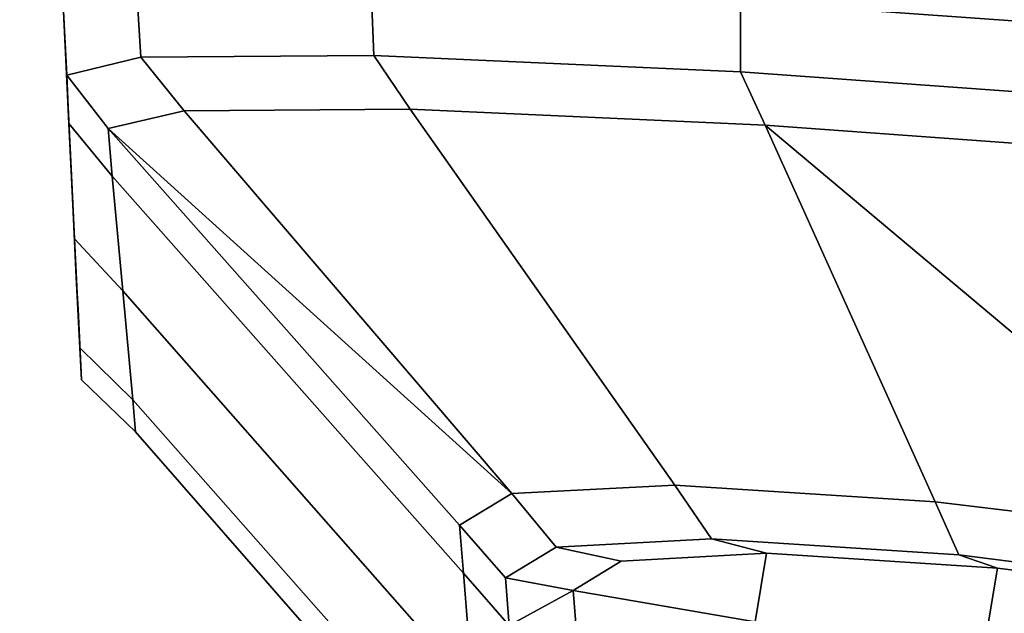
# Model space of a CAD drawing. Extents: x -0.7 to 0.2, y -0.912 to 0.
# Drawn here: x 0.142 to 0.146, y -0.892 to -0.89 of the extents above; entities that cross this region are included whole.
import ezdxf

# ---------------------------------------------------------------- set-up
doc = ezdxf.new("R2010")
doc.units = 0
doc.layers.add('L18_HINGE', color=7, linetype='CONTINUOUS')
doc.layers.add('L20_HINGE', color=7, linetype='CONTINUOUS')

msp = doc.modelspace()

# ---------------------------------------------------------------- linework, layer by layer
at = {"layer": 'L18_HINGE', "color": 8}
for points, invisible_edges in [([(0.14486, -0.890113, 0.003665), (0.146301, -0.886868, 0.002668), (0.146492, -0.89023, 0.002832), (0.14486, -0.890113, 0.003665)], 9), ([(0.146301, -0.886868, 0.053332), (0.14486, -0.890113, 0.052335), (0.146492, -0.89023, 0.053168), (0.146301, -0.886868, 0.053332)], 9), ([(0.142315, -0.886911, 0.010268), (0.142469, -0.890125, 0.008545), (0.142477, -0.890295, 0.010458), (0.142315, -0.886911, 0.010268)], 9), ([(0.142477, -0.890295, 0.010458), (0.142477, -0.890295, 0.045542), (0.142315, -0.886911, 0.045732), (0.142477, -0.890295, 0.010458)], 13), ([(0.142477, -0.890295, 0.010458), (0.142315, -0.886911, 0.045732), (0.142315, -0.886911, 0.010268), (0.142477, -0.890295, 0.010458)], 9), ([(0.142469, -0.890125, 0.047455), (0.142315, -0.886911, 0.045732), (0.142477, -0.890295, 0.045542), (0.142469, -0.890125, 0.047455)], 9), ([(0.142743, -0.89031, 0.006675), (0.142469, -0.890125, 0.008545), (0.142728, -0.890061, 0.006675), (0.142743, -0.89031, 0.006675)], 9), ([(0.142469, -0.890125, 0.047455), (0.142743, -0.89031, 0.049325), (0.142728, -0.890061, 0.049325), (0.142469, -0.890125, 0.047455)], 9), ([(0.143566, -0.890304, 0.005002), (0.142728, -0.890061, 0.006675), (0.143555, -0.890055, 0.004989), (0.143566, -0.890304, 0.005002)], 9), ([(0.142728, -0.890061, 0.049325), (0.143566, -0.890304, 0.050998), (0.143555, -0.890055, 0.051011), (0.142728, -0.890061, 0.049325)], 9), ([(0.142728, -0.890061, 0.006675), (0.143566, -0.890304, 0.005002), (0.142743, -0.89031, 0.006675), (0.142728, -0.890061, 0.006675)], 9), ([(0.143566, -0.890304, 0.050998), (0.142728, -0.890061, 0.049325), (0.142743, -0.89031, 0.049325), (0.143566, -0.890304, 0.050998)], 9), ([(0.14486, -0.890113, 0.003665), (0.143566, -0.890304, 0.005002), (0.143555, -0.890055, 0.004989), (0.14486, -0.890113, 0.003665)], 9), ([(0.143566, -0.890304, 0.050998), (0.14486, -0.890113, 0.052335), (0.143555, -0.890055, 0.051011), (0.143566, -0.890304, 0.050998)], 9), ([(0.142481, -0.890374, 0.008531), (0.142477, -0.890295, 0.010458), (0.142469, -0.890125, 0.008545), (0.142481, -0.890374, 0.008531)], 9), ([(0.142469, -0.890125, 0.008545), (0.142743, -0.89031, 0.006675), (0.142481, -0.890374, 0.008531), (0.142469, -0.890125, 0.008545)], 9), ([(0.142477, -0.890295, 0.045542), (0.142481, -0.890374, 0.047469), (0.142469, -0.890125, 0.047455), (0.142477, -0.890295, 0.045542)], 9), ([(0.142743, -0.89031, 0.049325), (0.142469, -0.890125, 0.047455), (0.142481, -0.890374, 0.047469), (0.142743, -0.89031, 0.049325)], 9), ([(0.143566, -0.890304, 0.005002), (0.14486, -0.890113, 0.003665), (0.14486, -0.890362, 0.003686), (0.143566, -0.890304, 0.005002)], 9), ([(0.14486, -0.890113, 0.052335), (0.143566, -0.890304, 0.050998), (0.14486, -0.890362, 0.052314), (0.14486, -0.890113, 0.052335)], 9), ([(0.146492, -0.89023, 0.002832), (0.14486, -0.890362, 0.003686), (0.14486, -0.890113, 0.003665), (0.146492, -0.89023, 0.002832)], 9), ([(0.14486, -0.890362, 0.052314), (0.146492, -0.89023, 0.053168), (0.14486, -0.890113, 0.052335), (0.14486, -0.890362, 0.052314)], 9), ([(0.14486, -0.890362, 0.003686), (0.146492, -0.89023, 0.002832), (0.14648, -0.890479, 0.002855), (0.14486, -0.890362, 0.003686)], 9), ([(0.146492, -0.89023, 0.053168), (0.14486, -0.890362, 0.052314), (0.14648, -0.890479, 0.053145), (0.146492, -0.89023, 0.053168)], 9), ([(0.142477, -0.890295, 0.010458), (0.142481, -0.890374, 0.008531), (0.142489, -0.890544, 0.010442), (0.142477, -0.890295, 0.010458)], 9), ([(0.142489, -0.890544, 0.010442), (0.142497, -0.890703, 0.01506), (0.142477, -0.890295, 0.010458), (0.142489, -0.890544, 0.010442)], 9), ([(0.142497, -0.890703, 0.01506), (0.142497, -0.890703, 0.04094), (0.142477, -0.890295, 0.045542), (0.142497, -0.890703, 0.01506)], 13), ([(0.142497, -0.890703, 0.01506), (0.142477, -0.890295, 0.045542), (0.142477, -0.890295, 0.010458), (0.142497, -0.890703, 0.01506)], 11), ([(0.142481, -0.890374, 0.047469), (0.142477, -0.890295, 0.045542), (0.142489, -0.890544, 0.045558), (0.142481, -0.890374, 0.047469)], 9), ([(0.142497, -0.890703, 0.04094), (0.142489, -0.890544, 0.045558), (0.142477, -0.890295, 0.045542), (0.142497, -0.890703, 0.04094)], 9), ([(0.143694, -0.890494, 0.005102), (0.142743, -0.89031, 0.006675), (0.143566, -0.890304, 0.005002), (0.143694, -0.890494, 0.005102)], 9), ([(0.142743, -0.89031, 0.049325), (0.143694, -0.890494, 0.050898), (0.143566, -0.890304, 0.050998), (0.142743, -0.89031, 0.049325)], 9), ([(0.144947, -0.89055, 0.003827), (0.143566, -0.890304, 0.005002), (0.14486, -0.890362, 0.003686), (0.144947, -0.89055, 0.003827)], 9), ([(0.143566, -0.890304, 0.005002), (0.144947, -0.89055, 0.003827), (0.143694, -0.890494, 0.005102), (0.143566, -0.890304, 0.005002)], 9), ([(0.144947, -0.89055, 0.052173), (0.143566, -0.890304, 0.050998), (0.143694, -0.890494, 0.050898), (0.144947, -0.89055, 0.052173)], 9), ([(0.143566, -0.890304, 0.050998), (0.144947, -0.89055, 0.052173), (0.14486, -0.890362, 0.052314), (0.143566, -0.890304, 0.050998)], 9), ([(0.142896, -0.8905, 0.006722), (0.142481, -0.890374, 0.008531), (0.142743, -0.89031, 0.006675), (0.142896, -0.8905, 0.006722)], 9), ([(0.142481, -0.890374, 0.047469), (0.142896, -0.8905, 0.049278), (0.142743, -0.89031, 0.049325), (0.142481, -0.890374, 0.047469)], 9), ([(0.142743, -0.89031, 0.006675), (0.143694, -0.890494, 0.005102), (0.142896, -0.8905, 0.006722), (0.142743, -0.89031, 0.006675)], 9), ([(0.143694, -0.890494, 0.050898), (0.142743, -0.89031, 0.049325), (0.142896, -0.8905, 0.049278), (0.143694, -0.890494, 0.050898)], 9), ([(0.142481, -0.890374, 0.008531), (0.142896, -0.8905, 0.006722), (0.142627, -0.890562, 0.008532), (0.142481, -0.890374, 0.008531)], 9), ([(0.142627, -0.890562, 0.008532), (0.142489, -0.890544, 0.010442), (0.142481, -0.890374, 0.008531), (0.142627, -0.890562, 0.008532)], 9), ([(0.142896, -0.8905, 0.049278), (0.142481, -0.890374, 0.047469), (0.142627, -0.890562, 0.047468), (0.142896, -0.8905, 0.049278)], 9), ([(0.142489, -0.890544, 0.045558), (0.142627, -0.890562, 0.047468), (0.142481, -0.890374, 0.047469), (0.142489, -0.890544, 0.045558)], 9), ([(0.146516, -0.890665, 0.00302), (0.14486, -0.890362, 0.003686), (0.14648, -0.890479, 0.002855), (0.146516, -0.890665, 0.00302)], 9), ([(0.14486, -0.890362, 0.003686), (0.146516, -0.890665, 0.00302), (0.144947, -0.89055, 0.003827), (0.14486, -0.890362, 0.003686)], 9), ([(0.146516, -0.890665, 0.05298), (0.14486, -0.890362, 0.052314), (0.144947, -0.89055, 0.052173), (0.146516, -0.890665, 0.05298)], 9), ([(0.14486, -0.890362, 0.052314), (0.146516, -0.890665, 0.05298), (0.14648, -0.890479, 0.053145), (0.14486, -0.890362, 0.052314)], 9), ([(0.142896, -0.8905, 0.006722), (0.144053, -0.891852, 0.007024), (0.142627, -0.890562, 0.008532), (0.142896, -0.8905, 0.006722)], 8), ([(0.142896, -0.8905, 0.049278), (0.142627, -0.890562, 0.047468), (0.144053, -0.891852, 0.048976), (0.142896, -0.8905, 0.049278)], 8), ([(0.144629, -0.891822, 0.005832), (0.142896, -0.8905, 0.006722), (0.143694, -0.890494, 0.005102), (0.144629, -0.891822, 0.005832)], 9), ([(0.142896, -0.8905, 0.049278), (0.144629, -0.891822, 0.050168), (0.143694, -0.890494, 0.050898), (0.142896, -0.8905, 0.049278)], 9), ([(0.142896, -0.8905, 0.006722), (0.144629, -0.891822, 0.005832), (0.144053, -0.891852, 0.007024), (0.142896, -0.8905, 0.006722)], 9), ([(0.144629, -0.891822, 0.050168), (0.142896, -0.8905, 0.049278), (0.144053, -0.891852, 0.048976), (0.144629, -0.891822, 0.050168)], 9), ([(0.145548, -0.891881, 0.004897), (0.143694, -0.890494, 0.005102), (0.144947, -0.89055, 0.003827), (0.145548, -0.891881, 0.004897)], 9), ([(0.143694, -0.890494, 0.005102), (0.145548, -0.891881, 0.004897), (0.144629, -0.891822, 0.005832), (0.143694, -0.890494, 0.005102)], 9), ([(0.145548, -0.891881, 0.051103), (0.143694, -0.890494, 0.050898), (0.144629, -0.891822, 0.050168), (0.145548, -0.891881, 0.051103)], 9), ([(0.143694, -0.890494, 0.050898), (0.145548, -0.891881, 0.051103), (0.144947, -0.89055, 0.052173), (0.143694, -0.890494, 0.050898)], 9), ([(0.142642, -0.890731, 0.010438), (0.142509, -0.890952, 0.015042), (0.142489, -0.890544, 0.010442), (0.142642, -0.890731, 0.010438)], 9), ([(0.142489, -0.890544, 0.010442), (0.142627, -0.890562, 0.008532), (0.142642, -0.890731, 0.010438), (0.142489, -0.890544, 0.010442)], 9), ([(0.142497, -0.890703, 0.01506), (0.142489, -0.890544, 0.010442), (0.142509, -0.890952, 0.015042), (0.142497, -0.890703, 0.01506)], 9), ([(0.142509, -0.890952, 0.040958), (0.142642, -0.890731, 0.045562), (0.142489, -0.890544, 0.045558), (0.142509, -0.890952, 0.040958)], 9), ([(0.142627, -0.890562, 0.047468), (0.142489, -0.890544, 0.045558), (0.142642, -0.890731, 0.045562), (0.142627, -0.890562, 0.047468)], 9), ([(0.142489, -0.890544, 0.045558), (0.142497, -0.890703, 0.04094), (0.142509, -0.890952, 0.040958), (0.142489, -0.890544, 0.045558)], 9), ([(0.142627, -0.890562, 0.008532), (0.144053, -0.891852, 0.007024), (0.143868, -0.891964, 0.008318), (0.142627, -0.890562, 0.008532)], 8), ([(0.143868, -0.891964, 0.008318), (0.142642, -0.890731, 0.010438), (0.142627, -0.890562, 0.008532), (0.143868, -0.891964, 0.008318)], 9), ([(0.142627, -0.890562, 0.047468), (0.143868, -0.891964, 0.047682), (0.144053, -0.891852, 0.048976), (0.142627, -0.890562, 0.047468)], 8), ([(0.142642, -0.890731, 0.045562), (0.143868, -0.891964, 0.047682), (0.142627, -0.890562, 0.047468), (0.142642, -0.890731, 0.045562)], 9), ([(0.145548, -0.891881, 0.004897), (0.144947, -0.89055, 0.003827), (0.146698, -0.892021, 0.004312), (0.145548, -0.891881, 0.004897)], 8), ([(0.146698, -0.892021, 0.004312), (0.144947, -0.89055, 0.003827), (0.146516, -0.890665, 0.00302), (0.146698, -0.892021, 0.004312)], 8), ([(0.144947, -0.89055, 0.052173), (0.145548, -0.891881, 0.051103), (0.146698, -0.892021, 0.051688), (0.144947, -0.89055, 0.052173)], 8), ([(0.146516, -0.890665, 0.05298), (0.144947, -0.89055, 0.052173), (0.146698, -0.892021, 0.051688), (0.146516, -0.890665, 0.05298)], 8), ([(0.142509, -0.890952, 0.015042), (0.142515, -0.891087, 0.021576), (0.142497, -0.890703, 0.01506), (0.142509, -0.890952, 0.015042)], 9), ([(0.142515, -0.891087, 0.021576), (0.142515, -0.891087, 0.034424), (0.142497, -0.890703, 0.04094), (0.142515, -0.891087, 0.021576)], 13), ([(0.142515, -0.891087, 0.021576), (0.142497, -0.890703, 0.04094), (0.142497, -0.890703, 0.01506), (0.142515, -0.891087, 0.021576)], 11), ([(0.142515, -0.891087, 0.034424), (0.142509, -0.890952, 0.040958), (0.142497, -0.890703, 0.04094), (0.142515, -0.891087, 0.034424)], 9), ([(0.142509, -0.890952, 0.015042), (0.142642, -0.890731, 0.010438), (0.142679, -0.891136, 0.015027), (0.142509, -0.890952, 0.015042)], 9), ([(0.142642, -0.890731, 0.045562), (0.142509, -0.890952, 0.040958), (0.142679, -0.891136, 0.040973), (0.142642, -0.890731, 0.045562)], 9), ([(0.143882, -0.892133, 0.010249), (0.142679, -0.891136, 0.015027), (0.142642, -0.890731, 0.010438), (0.143882, -0.892133, 0.010249)], 9), ([(0.142642, -0.890731, 0.010438), (0.143868, -0.891964, 0.008318), (0.143882, -0.892133, 0.010249), (0.142642, -0.890731, 0.010438)], 9), ([(0.142679, -0.891136, 0.040973), (0.143882, -0.892133, 0.045751), (0.142642, -0.890731, 0.045562), (0.142679, -0.891136, 0.040973)], 9), ([(0.143868, -0.891964, 0.047682), (0.142642, -0.890731, 0.045562), (0.143882, -0.892133, 0.045751), (0.143868, -0.891964, 0.047682)], 9), ([(0.142679, -0.891136, 0.015027), (0.142527, -0.891337, 0.021566), (0.142509, -0.890952, 0.015042), (0.142679, -0.891136, 0.015027)], 9), ([(0.142515, -0.891087, 0.021576), (0.142509, -0.890952, 0.015042), (0.142527, -0.891337, 0.021566), (0.142515, -0.891087, 0.021576)], 9), ([(0.142527, -0.891337, 0.034434), (0.142679, -0.891136, 0.040973), (0.142509, -0.890952, 0.040958), (0.142527, -0.891337, 0.034434)], 9), ([(0.142509, -0.890952, 0.040958), (0.142515, -0.891087, 0.034424), (0.142527, -0.891337, 0.034434), (0.142509, -0.890952, 0.040958)], 9), ([(0.142527, -0.891337, 0.021566), (0.142521, -0.8912, 0.028), (0.142515, -0.891087, 0.021576), (0.142527, -0.891337, 0.021566)], 9), ([(0.142515, -0.891087, 0.034424), (0.142515, -0.891087, 0.021576), (0.142521, -0.8912, 0.028), (0.142515, -0.891087, 0.034424)], 9), ([(0.142521, -0.8912, 0.028), (0.142527, -0.891337, 0.034434), (0.142515, -0.891087, 0.034424), (0.142521, -0.8912, 0.028)], 9), ([(0.142527, -0.891337, 0.021566), (0.142679, -0.891136, 0.015027), (0.142714, -0.891521, 0.021559), (0.142527, -0.891337, 0.021566)], 9), ([(0.142679, -0.891136, 0.040973), (0.142527, -0.891337, 0.034434), (0.142714, -0.891521, 0.034441), (0.142679, -0.891136, 0.040973)], 9), ([(0.142679, -0.891136, 0.015027), (0.143882, -0.892133, 0.010249), (0.143915, -0.89254, 0.014896), (0.142679, -0.891136, 0.015027)], 9), ([(0.143915, -0.89254, 0.014896), (0.142714, -0.891521, 0.021559), (0.142679, -0.891136, 0.015027), (0.143915, -0.89254, 0.014896)], 9), ([(0.143882, -0.892133, 0.045751), (0.142679, -0.891136, 0.040973), (0.143915, -0.89254, 0.041104), (0.143882, -0.892133, 0.045751)], 9), ([(0.142714, -0.891521, 0.034441), (0.143915, -0.89254, 0.041104), (0.142679, -0.891136, 0.040973), (0.142714, -0.891521, 0.034441)], 9), ([(0.142521, -0.8912, 0.028), (0.142527, -0.891337, 0.021566), (0.142533, -0.89145, 0.028), (0.142521, -0.8912, 0.028)], 9), ([(0.142527, -0.891337, 0.034434), (0.142521, -0.8912, 0.028), (0.142533, -0.89145, 0.028), (0.142527, -0.891337, 0.034434)], 9), ([(0.142724, -0.891634, 0.028), (0.142527, -0.891337, 0.021566), (0.142714, -0.891521, 0.021559), (0.142724, -0.891634, 0.028)], 9), ([(0.142527, -0.891337, 0.021566), (0.142724, -0.891634, 0.028), (0.142533, -0.89145, 0.028), (0.142527, -0.891337, 0.021566)], 9), ([(0.142533, -0.89145, 0.028), (0.142714, -0.891521, 0.034441), (0.142527, -0.891337, 0.034434), (0.142533, -0.89145, 0.028)], 9), ([(0.142714, -0.891521, 0.034441), (0.142533, -0.89145, 0.028), (0.142724, -0.891634, 0.028), (0.142714, -0.891521, 0.034441)], 9), ([(0.143947, -0.892916, 0.021472), (0.142724, -0.891634, 0.028), (0.142714, -0.891521, 0.021559), (0.143947, -0.892916, 0.021472)], 9), ([(0.142714, -0.891521, 0.021559), (0.143915, -0.89254, 0.014896), (0.143947, -0.892916, 0.021472), (0.142714, -0.891521, 0.021559)], 9), ([(0.142724, -0.891634, 0.028), (0.143947, -0.892916, 0.034528), (0.142714, -0.891521, 0.034441), (0.142724, -0.891634, 0.028)], 9), ([(0.143915, -0.89254, 0.041104), (0.142714, -0.891521, 0.034441), (0.143947, -0.892916, 0.034528), (0.143915, -0.89254, 0.041104)], 9), ([(0.142724, -0.891634, 0.028), (0.143947, -0.892916, 0.021472), (0.143958, -0.893047, 0.028), (0.142724, -0.891634, 0.028)], 9), ([(0.143947, -0.892916, 0.034528), (0.142724, -0.891634, 0.028), (0.143958, -0.893047, 0.028), (0.143947, -0.892916, 0.034528)], 9), ([(0.144758, -0.892012, 0.005931), (0.144053, -0.891852, 0.007024), (0.144629, -0.891822, 0.005832), (0.144758, -0.892012, 0.005931)], 9), ([(0.144053, -0.891852, 0.048976), (0.144758, -0.892012, 0.050069), (0.144629, -0.891822, 0.050168), (0.144053, -0.891852, 0.048976)], 9), ([(0.145631, -0.892069, 0.005042), (0.144629, -0.891822, 0.005832), (0.145548, -0.891881, 0.004897), (0.145631, -0.892069, 0.005042)], 9), ([(0.144629, -0.891822, 0.005832), (0.145631, -0.892069, 0.005042), (0.144758, -0.892012, 0.005931), (0.144629, -0.891822, 0.005832)], 9), ([(0.145631, -0.892069, 0.050958), (0.144629, -0.891822, 0.050168), (0.144758, -0.892012, 0.050069), (0.145631, -0.892069, 0.050958)], 9), ([(0.144629, -0.891822, 0.050168), (0.145631, -0.892069, 0.050958), (0.145548, -0.891881, 0.051103), (0.144629, -0.891822, 0.050168)], 9), ([(0.144209, -0.892042, 0.007064), (0.143868, -0.891964, 0.008318), (0.144053, -0.891852, 0.007024), (0.144209, -0.892042, 0.007064)], 9), ([(0.143868, -0.891964, 0.047682), (0.144209, -0.892042, 0.048936), (0.144053, -0.891852, 0.048976), (0.143868, -0.891964, 0.047682)], 9), ([(0.144053, -0.891852, 0.007024), (0.144758, -0.892012, 0.005931), (0.144209, -0.892042, 0.007064), (0.144053, -0.891852, 0.007024)], 9), ([(0.144758, -0.892012, 0.050069), (0.144053, -0.891852, 0.048976), (0.144209, -0.892042, 0.048936), (0.144758, -0.892012, 0.050069)], 9), ([(0.146724, -0.892207, 0.004482), (0.145548, -0.891881, 0.004897), (0.146698, -0.892021, 0.004312), (0.146724, -0.892207, 0.004482)], 9), ([(0.145548, -0.891881, 0.004897), (0.146724, -0.892207, 0.004482), (0.145631, -0.892069, 0.005042), (0.145548, -0.891881, 0.004897)], 9), ([(0.146724, -0.892207, 0.051519), (0.145548, -0.891881, 0.051103), (0.145631, -0.892069, 0.050958), (0.146724, -0.892207, 0.051519)], 9), ([(0.145548, -0.891881, 0.051103), (0.146724, -0.892207, 0.051519), (0.146698, -0.892021, 0.051688), (0.145548, -0.891881, 0.051103)], 9), ([(0.14403, -0.89215, 0.008314), (0.143882, -0.892133, 0.010249), (0.143868, -0.891964, 0.008318), (0.14403, -0.89215, 0.008314)], 9), ([(0.143868, -0.891964, 0.008318), (0.144209, -0.892042, 0.007064), (0.14403, -0.89215, 0.008314), (0.143868, -0.891964, 0.008318)], 9), ([(0.143882, -0.892133, 0.045751), (0.14403, -0.89215, 0.047686), (0.143868, -0.891964, 0.047682), (0.143882, -0.892133, 0.045751)], 9), ([(0.144209, -0.892042, 0.048936), (0.143868, -0.891964, 0.047682), (0.14403, -0.89215, 0.047686), (0.144209, -0.892042, 0.048936)], 9), ([(0.144439, -0.892091, 0.007136), (0.14403, -0.89215, 0.008314), (0.144209, -0.892042, 0.007064), (0.144439, -0.892091, 0.007136)], 9), ([(0.14403, -0.89215, 0.047686), (0.144439, -0.892091, 0.048864), (0.144209, -0.892042, 0.048936), (0.14403, -0.89215, 0.047686)], 9), ([(0.144952, -0.892063, 0.006077), (0.144209, -0.892042, 0.007064), (0.144758, -0.892012, 0.005931), (0.144952, -0.892063, 0.006077)], 9), ([(0.144209, -0.892042, 0.048936), (0.144952, -0.892063, 0.049923), (0.144758, -0.892012, 0.050069), (0.144209, -0.892042, 0.048936)], 9), ([(0.144209, -0.892042, 0.007064), (0.144952, -0.892063, 0.006077), (0.144439, -0.892091, 0.007136), (0.144209, -0.892042, 0.007064)], 9), ([(0.144952, -0.892063, 0.049923), (0.144209, -0.892042, 0.048936), (0.144439, -0.892091, 0.048864), (0.144952, -0.892063, 0.049923)], 9), ([(0.145768, -0.892116, 0.005246), (0.144758, -0.892012, 0.005931), (0.145631, -0.892069, 0.005042), (0.145768, -0.892116, 0.005246)], 9), ([(0.144758, -0.892012, 0.005931), (0.145768, -0.892116, 0.005246), (0.144952, -0.892063, 0.006077), (0.144758, -0.892012, 0.005931)], 9), ([(0.145768, -0.892116, 0.050754), (0.144758, -0.892012, 0.050069), (0.144952, -0.892063, 0.049923), (0.145768, -0.892116, 0.050754)], 9), ([(0.144758, -0.892012, 0.050069), (0.145768, -0.892116, 0.050754), (0.145631, -0.892069, 0.050958), (0.144758, -0.892012, 0.050069)], 9), ([(0.144952, -0.892063, 0.049923), (0.144269, -0.892195, 0.047673), (0.144912, -0.892306, 0.04766), (0.144952, -0.892063, 0.049923)], 9), ([(0.144269, -0.892195, 0.047673), (0.144952, -0.892063, 0.049923), (0.144439, -0.892091, 0.048864), (0.144269, -0.892195, 0.047673)], 9), ([(0.144912, -0.892306, 0.00834), (0.144439, -0.892091, 0.007136), (0.144952, -0.892063, 0.006077), (0.144912, -0.892306, 0.00834)], 9), ([(0.144952, -0.892063, 0.006077), (0.145713, -0.892445, 0.008355), (0.144912, -0.892306, 0.00834), (0.144952, -0.892063, 0.006077)], 9), ([(0.144912, -0.892306, 0.04766), (0.145768, -0.892116, 0.050754), (0.144952, -0.892063, 0.049923), (0.144912, -0.892306, 0.04766)], 9), ([(0.145713, -0.892445, 0.008355), (0.144952, -0.892063, 0.006077), (0.145768, -0.892116, 0.005246), (0.145713, -0.892445, 0.008355)], 9), ([(0.14679, -0.892245, 0.004722), (0.145631, -0.892069, 0.005042), (0.146724, -0.892207, 0.004482), (0.14679, -0.892245, 0.004722)], 9), ([(0.145631, -0.892069, 0.005042), (0.14679, -0.892245, 0.004722), (0.145768, -0.892116, 0.005246), (0.145631, -0.892069, 0.005042)], 9), ([(0.14679, -0.892245, 0.051278), (0.145631, -0.892069, 0.050958), (0.145768, -0.892116, 0.050754), (0.14679, -0.892245, 0.051278)], 9), ([(0.145631, -0.892069, 0.050958), (0.14679, -0.892245, 0.051278), (0.146724, -0.892207, 0.051519), (0.145631, -0.892069, 0.050958)], 9), ([(0.14403, -0.89215, 0.008314), (0.144439, -0.892091, 0.007136), (0.144269, -0.892195, 0.008327), (0.14403, -0.89215, 0.008314)], 9), ([(0.144439, -0.892091, 0.048864), (0.14403, -0.89215, 0.047686), (0.144269, -0.892195, 0.047673), (0.144439, -0.892091, 0.048864)], 9), ([(0.144439, -0.892091, 0.007136), (0.144912, -0.892306, 0.00834), (0.144269, -0.892195, 0.008327), (0.144439, -0.892091, 0.007136)], 9), ([(0.143882, -0.892133, 0.010249), (0.14403, -0.89215, 0.008314), (0.144044, -0.892319, 0.010242), (0.143882, -0.892133, 0.010249)], 9), ([(0.144044, -0.892319, 0.010242), (0.143915, -0.89254, 0.014896), (0.143882, -0.892133, 0.010249), (0.144044, -0.892319, 0.010242)], 9), ([(0.14403, -0.89215, 0.047686), (0.143882, -0.892133, 0.045751), (0.144044, -0.892319, 0.045758), (0.14403, -0.89215, 0.047686)], 9), ([(0.143915, -0.89254, 0.041104), (0.144044, -0.892319, 0.045758), (0.143882, -0.892133, 0.045751), (0.143915, -0.89254, 0.041104)], 9), ([(0.145768, -0.892116, 0.050754), (0.144912, -0.892306, 0.04766), (0.145713, -0.892445, 0.047645), (0.145768, -0.892116, 0.050754)], 9), ([(0.145768, -0.892116, 0.005246), (0.146727, -0.89262, 0.008375), (0.145713, -0.892445, 0.008355), (0.145768, -0.892116, 0.005246)], 9), ([(0.145713, -0.892445, 0.047645), (0.14679, -0.892245, 0.051278), (0.145768, -0.892116, 0.050754), (0.145713, -0.892445, 0.047645)], 9), ([(0.146727, -0.89262, 0.008375), (0.145768, -0.892116, 0.005246), (0.14679, -0.892245, 0.004722), (0.146727, -0.89262, 0.008375)], 9), ([(0.144044, -0.892319, 0.010242), (0.14403, -0.89215, 0.008314), (0.144269, -0.892195, 0.008327), (0.144044, -0.892319, 0.010242)], 8), ([(0.14403, -0.89215, 0.047686), (0.144044, -0.892319, 0.045758), (0.144269, -0.892195, 0.047673), (0.14403, -0.89215, 0.047686)], 8), ([(0.144316, -0.892768, 0.014877), (0.144044, -0.892319, 0.010242), (0.144269, -0.892195, 0.008327), (0.144316, -0.892768, 0.014877)], 9), ([(0.144044, -0.892319, 0.045758), (0.144316, -0.892768, 0.041123), (0.144269, -0.892195, 0.047673), (0.144044, -0.892319, 0.045758)], 9), ([(0.144912, -0.892306, 0.00834), (0.144316, -0.892768, 0.014877), (0.144269, -0.892195, 0.008327), (0.144912, -0.892306, 0.00834)], 9), ([(0.144316, -0.892768, 0.041123), (0.144912, -0.892306, 0.04766), (0.144269, -0.892195, 0.047673), (0.144316, -0.892768, 0.041123)], 9), ([(0.14679, -0.892245, 0.051278), (0.145713, -0.892445, 0.047645), (0.146727, -0.89262, 0.047625), (0.14679, -0.892245, 0.051278)], 9)]:
    msp.add_3dface(points, dxfattribs=dict(at, invisible_edges=invisible_edges))
at = {"layer": 'L20_HINGE', "color": 8}
for points, invisible_edges in [([(0.14486, -0.890113, 1.947665), (0.146301, -0.886868, 1.946668), (0.146492, -0.89023, 1.946832), (0.14486, -0.890113, 1.947665)], 9), ([(0.146301, -0.886868, 1.997332), (0.14486, -0.890113, 1.996335), (0.146492, -0.89023, 1.997168), (0.146301, -0.886868, 1.997332)], 9), ([(0.142315, -0.886911, 1.954268), (0.142469, -0.890125, 1.952545), (0.142477, -0.890295, 1.954458), (0.142315, -0.886911, 1.954268)], 9), ([(0.142477, -0.890295, 1.954458), (0.142477, -0.890295, 1.989542), (0.142315, -0.886911, 1.989732), (0.142477, -0.890295, 1.954458)], 13), ([(0.142477, -0.890295, 1.954458), (0.142315, -0.886911, 1.989732), (0.142315, -0.886911, 1.954268), (0.142477, -0.890295, 1.954458)], 9), ([(0.142469, -0.890125, 1.991455), (0.142315, -0.886911, 1.989732), (0.142477, -0.890295, 1.989542), (0.142469, -0.890125, 1.991455)], 9), ([(0.142743, -0.89031, 1.950675), (0.142469, -0.890125, 1.952545), (0.142728, -0.890061, 1.950675), (0.142743, -0.89031, 1.950675)], 9), ([(0.142469, -0.890125, 1.991455), (0.142743, -0.89031, 1.993325), (0.142728, -0.890061, 1.993325), (0.142469, -0.890125, 1.991455)], 9), ([(0.143566, -0.890304, 1.949002), (0.142728, -0.890061, 1.950675), (0.143555, -0.890055, 1.948989), (0.143566, -0.890304, 1.949002)], 9), ([(0.142728, -0.890061, 1.993325), (0.143566, -0.890304, 1.994998), (0.143555, -0.890055, 1.995011), (0.142728, -0.890061, 1.993325)], 9), ([(0.142728, -0.890061, 1.950675), (0.143566, -0.890304, 1.949002), (0.142743, -0.89031, 1.950675), (0.142728, -0.890061, 1.950675)], 9), ([(0.143566, -0.890304, 1.994998), (0.142728, -0.890061, 1.993325), (0.142743, -0.89031, 1.993325), (0.143566, -0.890304, 1.994998)], 9), ([(0.14486, -0.890113, 1.947665), (0.143566, -0.890304, 1.949002), (0.143555, -0.890055, 1.948989), (0.14486, -0.890113, 1.947665)], 9), ([(0.143566, -0.890304, 1.994998), (0.14486, -0.890113, 1.996335), (0.143555, -0.890055, 1.995011), (0.143566, -0.890304, 1.994998)], 9), ([(0.142481, -0.890374, 1.952531), (0.142477, -0.890295, 1.954458), (0.142469, -0.890125, 1.952545), (0.142481, -0.890374, 1.952531)], 9), ([(0.142469, -0.890125, 1.952545), (0.142743, -0.89031, 1.950675), (0.142481, -0.890374, 1.952531), (0.142469, -0.890125, 1.952545)], 9), ([(0.142477, -0.890295, 1.989542), (0.142481, -0.890374, 1.991469), (0.142469, -0.890125, 1.991455), (0.142477, -0.890295, 1.989542)], 9), ([(0.142743, -0.89031, 1.993325), (0.142469, -0.890125, 1.991455), (0.142481, -0.890374, 1.991469), (0.142743, -0.89031, 1.993325)], 9), ([(0.143566, -0.890304, 1.949002), (0.14486, -0.890113, 1.947665), (0.14486, -0.890362, 1.947686), (0.143566, -0.890304, 1.949002)], 9), ([(0.14486, -0.890113, 1.996335), (0.143566, -0.890304, 1.994998), (0.14486, -0.890362, 1.996314), (0.14486, -0.890113, 1.996335)], 9), ([(0.146492, -0.89023, 1.946832), (0.14486, -0.890362, 1.947686), (0.14486, -0.890113, 1.947665), (0.146492, -0.89023, 1.946832)], 9), ([(0.14486, -0.890362, 1.996314), (0.146492, -0.89023, 1.997168), (0.14486, -0.890113, 1.996335), (0.14486, -0.890362, 1.996314)], 9), ([(0.14486, -0.890362, 1.947686), (0.146492, -0.89023, 1.946832), (0.14648, -0.890479, 1.946855), (0.14486, -0.890362, 1.947686)], 9), ([(0.146492, -0.89023, 1.997168), (0.14486, -0.890362, 1.996314), (0.14648, -0.890479, 1.997145), (0.146492, -0.89023, 1.997168)], 9), ([(0.142477, -0.890295, 1.954458), (0.142481, -0.890374, 1.952531), (0.142489, -0.890544, 1.954442), (0.142477, -0.890295, 1.954458)], 9), ([(0.142489, -0.890544, 1.954442), (0.142497, -0.890703, 1.95906), (0.142477, -0.890295, 1.954458), (0.142489, -0.890544, 1.954442)], 9), ([(0.142497, -0.890703, 1.95906), (0.142497, -0.890703, 1.98494), (0.142477, -0.890295, 1.989542), (0.142497, -0.890703, 1.95906)], 13), ([(0.142497, -0.890703, 1.95906), (0.142477, -0.890295, 1.989542), (0.142477, -0.890295, 1.954458), (0.142497, -0.890703, 1.95906)], 11), ([(0.142481, -0.890374, 1.991469), (0.142477, -0.890295, 1.989542), (0.142489, -0.890544, 1.989558), (0.142481, -0.890374, 1.991469)], 9), ([(0.142497, -0.890703, 1.98494), (0.142489, -0.890544, 1.989558), (0.142477, -0.890295, 1.989542), (0.142497, -0.890703, 1.98494)], 9), ([(0.143694, -0.890494, 1.949102), (0.142743, -0.89031, 1.950675), (0.143566, -0.890304, 1.949002), (0.143694, -0.890494, 1.949102)], 9), ([(0.142743, -0.89031, 1.993325), (0.143694, -0.890494, 1.994898), (0.143566, -0.890304, 1.994998), (0.142743, -0.89031, 1.993325)], 9), ([(0.144947, -0.89055, 1.947827), (0.143566, -0.890304, 1.949002), (0.14486, -0.890362, 1.947686), (0.144947, -0.89055, 1.947827)], 9), ([(0.143566, -0.890304, 1.949002), (0.144947, -0.89055, 1.947827), (0.143694, -0.890494, 1.949102), (0.143566, -0.890304, 1.949002)], 9), ([(0.144947, -0.89055, 1.996173), (0.143566, -0.890304, 1.994998), (0.143694, -0.890494, 1.994898), (0.144947, -0.89055, 1.996173)], 9), ([(0.143566, -0.890304, 1.994998), (0.144947, -0.89055, 1.996173), (0.14486, -0.890362, 1.996314), (0.143566, -0.890304, 1.994998)], 9), ([(0.142896, -0.8905, 1.950722), (0.142481, -0.890374, 1.952531), (0.142743, -0.89031, 1.950675), (0.142896, -0.8905, 1.950722)], 9), ([(0.142481, -0.890374, 1.991469), (0.142896, -0.8905, 1.993278), (0.142743, -0.89031, 1.993325), (0.142481, -0.890374, 1.991469)], 9), ([(0.142743, -0.89031, 1.950675), (0.143694, -0.890494, 1.949102), (0.142896, -0.8905, 1.950722), (0.142743, -0.89031, 1.950675)], 9), ([(0.143694, -0.890494, 1.994898), (0.142743, -0.89031, 1.993325), (0.142896, -0.8905, 1.993278), (0.143694, -0.890494, 1.994898)], 9), ([(0.142481, -0.890374, 1.952531), (0.142896, -0.8905, 1.950722), (0.142627, -0.890562, 1.952532), (0.142481, -0.890374, 1.952531)], 9), ([(0.142627, -0.890562, 1.952532), (0.142489, -0.890544, 1.954442), (0.142481, -0.890374, 1.952531), (0.142627, -0.890562, 1.952532)], 9), ([(0.142896, -0.8905, 1.993278), (0.142481, -0.890374, 1.991469), (0.142627, -0.890562, 1.991468), (0.142896, -0.8905, 1.993278)], 9), ([(0.142489, -0.890544, 1.989558), (0.142627, -0.890562, 1.991468), (0.142481, -0.890374, 1.991469), (0.142489, -0.890544, 1.989558)], 9), ([(0.146516, -0.890665, 1.94702), (0.14486, -0.890362, 1.947686), (0.14648, -0.890479, 1.946855), (0.146516, -0.890665, 1.94702)], 9), ([(0.14486, -0.890362, 1.947686), (0.146516, -0.890665, 1.94702), (0.144947, -0.89055, 1.947827), (0.14486, -0.890362, 1.947686)], 9), ([(0.146516, -0.890665, 1.99698), (0.14486, -0.890362, 1.996314), (0.144947, -0.89055, 1.996173), (0.146516, -0.890665, 1.99698)], 9), ([(0.14486, -0.890362, 1.996314), (0.146516, -0.890665, 1.99698), (0.14648, -0.890479, 1.997145), (0.14486, -0.890362, 1.996314)], 9), ([(0.142896, -0.8905, 1.950722), (0.144053, -0.891852, 1.951024), (0.142627, -0.890562, 1.952532), (0.142896, -0.8905, 1.950722)], 8), ([(0.142896, -0.8905, 1.993278), (0.142627, -0.890562, 1.991468), (0.144053, -0.891852, 1.992976), (0.142896, -0.8905, 1.993278)], 8), ([(0.144629, -0.891822, 1.949832), (0.142896, -0.8905, 1.950722), (0.143694, -0.890494, 1.949102), (0.144629, -0.891822, 1.949832)], 9), ([(0.142896, -0.8905, 1.993278), (0.144629, -0.891822, 1.994168), (0.143694, -0.890494, 1.994898), (0.142896, -0.8905, 1.993278)], 9), ([(0.142896, -0.8905, 1.950722), (0.144629, -0.891822, 1.949832), (0.144053, -0.891852, 1.951024), (0.142896, -0.8905, 1.950722)], 9), ([(0.144629, -0.891822, 1.994168), (0.142896, -0.8905, 1.993278), (0.144053, -0.891852, 1.992976), (0.144629, -0.891822, 1.994168)], 9), ([(0.145548, -0.891881, 1.948897), (0.143694, -0.890494, 1.949102), (0.144947, -0.89055, 1.947827), (0.145548, -0.891881, 1.948897)], 9), ([(0.143694, -0.890494, 1.949102), (0.145548, -0.891881, 1.948897), (0.144629, -0.891822, 1.949832), (0.143694, -0.890494, 1.949102)], 9), ([(0.145548, -0.891881, 1.995103), (0.143694, -0.890494, 1.994898), (0.144629, -0.891822, 1.994168), (0.145548, -0.891881, 1.995103)], 9), ([(0.143694, -0.890494, 1.994898), (0.145548, -0.891881, 1.995103), (0.144947, -0.89055, 1.996173), (0.143694, -0.890494, 1.994898)], 9), ([(0.142642, -0.890731, 1.954438), (0.142509, -0.890952, 1.959042), (0.142489, -0.890544, 1.954442), (0.142642, -0.890731, 1.954438)], 9), ([(0.142489, -0.890544, 1.954442), (0.142627, -0.890562, 1.952532), (0.142642, -0.890731, 1.954438), (0.142489, -0.890544, 1.954442)], 9), ([(0.142497, -0.890703, 1.95906), (0.142489, -0.890544, 1.954442), (0.142509, -0.890952, 1.959042), (0.142497, -0.890703, 1.95906)], 9), ([(0.142509, -0.890952, 1.984958), (0.142642, -0.890731, 1.989562), (0.142489, -0.890544, 1.989558), (0.142509, -0.890952, 1.984958)], 9), ([(0.142627, -0.890562, 1.991468), (0.142489, -0.890544, 1.989558), (0.142642, -0.890731, 1.989562), (0.142627, -0.890562, 1.991468)], 9), ([(0.142489, -0.890544, 1.989558), (0.142497, -0.890703, 1.98494), (0.142509, -0.890952, 1.984958), (0.142489, -0.890544, 1.989558)], 9), ([(0.142627, -0.890562, 1.952532), (0.144053, -0.891852, 1.951024), (0.143868, -0.891964, 1.952318), (0.142627, -0.890562, 1.952532)], 8), ([(0.143868, -0.891964, 1.952318), (0.142642, -0.890731, 1.954438), (0.142627, -0.890562, 1.952532), (0.143868, -0.891964, 1.952318)], 9), ([(0.142627, -0.890562, 1.991468), (0.143868, -0.891964, 1.991682), (0.144053, -0.891852, 1.992976), (0.142627, -0.890562, 1.991468)], 8), ([(0.142642, -0.890731, 1.989562), (0.143868, -0.891964, 1.991682), (0.142627, -0.890562, 1.991468), (0.142642, -0.890731, 1.989562)], 9), ([(0.145548, -0.891881, 1.948897), (0.144947, -0.89055, 1.947827), (0.146698, -0.892021, 1.948312), (0.145548, -0.891881, 1.948897)], 8), ([(0.146698, -0.892021, 1.948312), (0.144947, -0.89055, 1.947827), (0.146516, -0.890665, 1.94702), (0.146698, -0.892021, 1.948312)], 8), ([(0.144947, -0.89055, 1.996173), (0.145548, -0.891881, 1.995103), (0.146698, -0.892021, 1.995688), (0.144947, -0.89055, 1.996173)], 8), ([(0.146516, -0.890665, 1.99698), (0.144947, -0.89055, 1.996173), (0.146698, -0.892021, 1.995688), (0.146516, -0.890665, 1.99698)], 8), ([(0.142509, -0.890952, 1.959042), (0.142515, -0.891087, 1.965576), (0.142497, -0.890703, 1.95906), (0.142509, -0.890952, 1.959042)], 9), ([(0.142515, -0.891087, 1.965576), (0.142515, -0.891087, 1.978424), (0.142497, -0.890703, 1.98494), (0.142515, -0.891087, 1.965576)], 13), ([(0.142515, -0.891087, 1.965576), (0.142497, -0.890703, 1.98494), (0.142497, -0.890703, 1.95906), (0.142515, -0.891087, 1.965576)], 11), ([(0.142515, -0.891087, 1.978424), (0.142509, -0.890952, 1.984958), (0.142497, -0.890703, 1.98494), (0.142515, -0.891087, 1.978424)], 9), ([(0.142509, -0.890952, 1.959042), (0.142642, -0.890731, 1.954438), (0.142679, -0.891136, 1.959027), (0.142509, -0.890952, 1.959042)], 9), ([(0.142642, -0.890731, 1.989562), (0.142509, -0.890952, 1.984958), (0.142679, -0.891136, 1.984973), (0.142642, -0.890731, 1.989562)], 9), ([(0.143882, -0.892133, 1.954249), (0.142679, -0.891136, 1.959027), (0.142642, -0.890731, 1.954438), (0.143882, -0.892133, 1.954249)], 9), ([(0.142642, -0.890731, 1.954438), (0.143868, -0.891964, 1.952318), (0.143882, -0.892133, 1.954249), (0.142642, -0.890731, 1.954438)], 9), ([(0.142679, -0.891136, 1.984973), (0.143882, -0.892133, 1.989751), (0.142642, -0.890731, 1.989562), (0.142679, -0.891136, 1.984973)], 9), ([(0.143868, -0.891964, 1.991682), (0.142642, -0.890731, 1.989562), (0.143882, -0.892133, 1.989751), (0.143868, -0.891964, 1.991682)], 9), ([(0.142679, -0.891136, 1.959027), (0.142527, -0.891337, 1.965566), (0.142509, -0.890952, 1.959042), (0.142679, -0.891136, 1.959027)], 9), ([(0.142515, -0.891087, 1.965576), (0.142509, -0.890952, 1.959042), (0.142527, -0.891337, 1.965566), (0.142515, -0.891087, 1.965576)], 9), ([(0.142527, -0.891337, 1.978434), (0.142679, -0.891136, 1.984973), (0.142509, -0.890952, 1.984958), (0.142527, -0.891337, 1.978434)], 9), ([(0.142509, -0.890952, 1.984958), (0.142515, -0.891087, 1.978424), (0.142527, -0.891337, 1.978434), (0.142509, -0.890952, 1.984958)], 9), ([(0.142527, -0.891337, 1.965566), (0.142521, -0.8912, 1.972), (0.142515, -0.891087, 1.965576), (0.142527, -0.891337, 1.965566)], 9), ([(0.142515, -0.891087, 1.978424), (0.142515, -0.891087, 1.965576), (0.142521, -0.8912, 1.972), (0.142515, -0.891087, 1.978424)], 9), ([(0.142521, -0.8912, 1.972), (0.142527, -0.891337, 1.978434), (0.142515, -0.891087, 1.978424), (0.142521, -0.8912, 1.972)], 9), ([(0.142527, -0.891337, 1.965566), (0.142679, -0.891136, 1.959027), (0.142714, -0.891521, 1.965559), (0.142527, -0.891337, 1.965566)], 9), ([(0.142679, -0.891136, 1.984973), (0.142527, -0.891337, 1.978434), (0.142714, -0.891521, 1.978441), (0.142679, -0.891136, 1.984973)], 9), ([(0.142679, -0.891136, 1.959027), (0.143882, -0.892133, 1.954249), (0.143915, -0.89254, 1.958896), (0.142679, -0.891136, 1.959027)], 9), ([(0.143915, -0.89254, 1.958896), (0.142714, -0.891521, 1.965559), (0.142679, -0.891136, 1.959027), (0.143915, -0.89254, 1.958896)], 9), ([(0.143882, -0.892133, 1.989751), (0.142679, -0.891136, 1.984973), (0.143915, -0.89254, 1.985104), (0.143882, -0.892133, 1.989751)], 9), ([(0.142714, -0.891521, 1.978441), (0.143915, -0.89254, 1.985104), (0.142679, -0.891136, 1.984973), (0.142714, -0.891521, 1.978441)], 9), ([(0.142521, -0.8912, 1.972), (0.142527, -0.891337, 1.965566), (0.142533, -0.89145, 1.972), (0.142521, -0.8912, 1.972)], 9), ([(0.142527, -0.891337, 1.978434), (0.142521, -0.8912, 1.972), (0.142533, -0.89145, 1.972), (0.142527, -0.891337, 1.978434)], 9), ([(0.142724, -0.891634, 1.972), (0.142527, -0.891337, 1.965566), (0.142714, -0.891521, 1.965559), (0.142724, -0.891634, 1.972)], 9), ([(0.142527, -0.891337, 1.965566), (0.142724, -0.891634, 1.972), (0.142533, -0.89145, 1.972), (0.142527, -0.891337, 1.965566)], 9), ([(0.142533, -0.89145, 1.972), (0.142714, -0.891521, 1.978441), (0.142527, -0.891337, 1.978434), (0.142533, -0.89145, 1.972)], 9), ([(0.142714, -0.891521, 1.978441), (0.142533, -0.89145, 1.972), (0.142724, -0.891634, 1.972), (0.142714, -0.891521, 1.978441)], 9), ([(0.143947, -0.892916, 1.965472), (0.142724, -0.891634, 1.972), (0.142714, -0.891521, 1.965559), (0.143947, -0.892916, 1.965472)], 9), ([(0.142714, -0.891521, 1.965559), (0.143915, -0.89254, 1.958896), (0.143947, -0.892916, 1.965472), (0.142714, -0.891521, 1.965559)], 9), ([(0.142724, -0.891634, 1.972), (0.143947, -0.892916, 1.978528), (0.142714, -0.891521, 1.978441), (0.142724, -0.891634, 1.972)], 9), ([(0.143915, -0.89254, 1.985104), (0.142714, -0.891521, 1.978441), (0.143947, -0.892916, 1.978528), (0.143915, -0.89254, 1.985104)], 9), ([(0.142724, -0.891634, 1.972), (0.143947, -0.892916, 1.965472), (0.143958, -0.893047, 1.972), (0.142724, -0.891634, 1.972)], 9), ([(0.143947, -0.892916, 1.978528), (0.142724, -0.891634, 1.972), (0.143958, -0.893047, 1.972), (0.143947, -0.892916, 1.978528)], 9), ([(0.144758, -0.892012, 1.949931), (0.144053, -0.891852, 1.951024), (0.144629, -0.891822, 1.949832), (0.144758, -0.892012, 1.949931)], 9), ([(0.144053, -0.891852, 1.992976), (0.144758, -0.892012, 1.994069), (0.144629, -0.891822, 1.994168), (0.144053, -0.891852, 1.992976)], 9), ([(0.145631, -0.892069, 1.949042), (0.144629, -0.891822, 1.949832), (0.145548, -0.891881, 1.948897), (0.145631, -0.892069, 1.949042)], 9), ([(0.144629, -0.891822, 1.949832), (0.145631, -0.892069, 1.949042), (0.144758, -0.892012, 1.949931), (0.144629, -0.891822, 1.949832)], 9), ([(0.145631, -0.892069, 1.994958), (0.144629, -0.891822, 1.994168), (0.144758, -0.892012, 1.994069), (0.145631, -0.892069, 1.994958)], 9), ([(0.144629, -0.891822, 1.994168), (0.145631, -0.892069, 1.994958), (0.145548, -0.891881, 1.995103), (0.144629, -0.891822, 1.994168)], 9), ([(0.144209, -0.892042, 1.951064), (0.143868, -0.891964, 1.952318), (0.144053, -0.891852, 1.951024), (0.144209, -0.892042, 1.951064)], 9), ([(0.143868, -0.891964, 1.991682), (0.144209, -0.892042, 1.992936), (0.144053, -0.891852, 1.992976), (0.143868, -0.891964, 1.991682)], 9), ([(0.144053, -0.891852, 1.951024), (0.144758, -0.892012, 1.949931), (0.144209, -0.892042, 1.951064), (0.144053, -0.891852, 1.951024)], 9), ([(0.144758, -0.892012, 1.994069), (0.144053, -0.891852, 1.992976), (0.144209, -0.892042, 1.992936), (0.144758, -0.892012, 1.994069)], 9), ([(0.146724, -0.892207, 1.948482), (0.145548, -0.891881, 1.948897), (0.146698, -0.892021, 1.948312), (0.146724, -0.892207, 1.948482)], 9), ([(0.145548, -0.891881, 1.948897), (0.146724, -0.892207, 1.948482), (0.145631, -0.892069, 1.949042), (0.145548, -0.891881, 1.948897)], 9), ([(0.146724, -0.892207, 1.995519), (0.145548, -0.891881, 1.995103), (0.145631, -0.892069, 1.994958), (0.146724, -0.892207, 1.995519)], 9), ([(0.145548, -0.891881, 1.995103), (0.146724, -0.892207, 1.995519), (0.146698, -0.892021, 1.995688), (0.145548, -0.891881, 1.995103)], 9), ([(0.14403, -0.89215, 1.952314), (0.143882, -0.892133, 1.954249), (0.143868, -0.891964, 1.952318), (0.14403, -0.89215, 1.952314)], 9), ([(0.143868, -0.891964, 1.952318), (0.144209, -0.892042, 1.951064), (0.14403, -0.89215, 1.952314), (0.143868, -0.891964, 1.952318)], 9), ([(0.143882, -0.892133, 1.989751), (0.14403, -0.89215, 1.991686), (0.143868, -0.891964, 1.991682), (0.143882, -0.892133, 1.989751)], 9), ([(0.144209, -0.892042, 1.992936), (0.143868, -0.891964, 1.991682), (0.14403, -0.89215, 1.991686), (0.144209, -0.892042, 1.992936)], 9), ([(0.144439, -0.892091, 1.951136), (0.14403, -0.89215, 1.952314), (0.144209, -0.892042, 1.951064), (0.144439, -0.892091, 1.951136)], 9), ([(0.14403, -0.89215, 1.991686), (0.144439, -0.892091, 1.992864), (0.144209, -0.892042, 1.992936), (0.14403, -0.89215, 1.991686)], 9), ([(0.144952, -0.892063, 1.950077), (0.144209, -0.892042, 1.951064), (0.144758, -0.892012, 1.949931), (0.144952, -0.892063, 1.950077)], 9), ([(0.144209, -0.892042, 1.992936), (0.144952, -0.892063, 1.993923), (0.144758, -0.892012, 1.994069), (0.144209, -0.892042, 1.992936)], 9), ([(0.144209, -0.892042, 1.951064), (0.144952, -0.892063, 1.950077), (0.144439, -0.892091, 1.951136), (0.144209, -0.892042, 1.951064)], 9), ([(0.144952, -0.892063, 1.993923), (0.144209, -0.892042, 1.992936), (0.144439, -0.892091, 1.992864), (0.144952, -0.892063, 1.993923)], 9), ([(0.145768, -0.892116, 1.949246), (0.144758, -0.892012, 1.949931), (0.145631, -0.892069, 1.949042), (0.145768, -0.892116, 1.949246)], 9), ([(0.144758, -0.892012, 1.949931), (0.145768, -0.892116, 1.949246), (0.144952, -0.892063, 1.950077), (0.144758, -0.892012, 1.949931)], 9), ([(0.145768, -0.892116, 1.994754), (0.144758, -0.892012, 1.994069), (0.144952, -0.892063, 1.993923), (0.145768, -0.892116, 1.994754)], 9), ([(0.144758, -0.892012, 1.994069), (0.145768, -0.892116, 1.994754), (0.145631, -0.892069, 1.994958), (0.144758, -0.892012, 1.994069)], 9), ([(0.144952, -0.892063, 1.993923), (0.144269, -0.892195, 1.991673), (0.144912, -0.892306, 1.99166), (0.144952, -0.892063, 1.993923)], 9), ([(0.144269, -0.892195, 1.991673), (0.144952, -0.892063, 1.993923), (0.144439, -0.892091, 1.992864), (0.144269, -0.892195, 1.991673)], 9), ([(0.144912, -0.892306, 1.95234), (0.144439, -0.892091, 1.951136), (0.144952, -0.892063, 1.950077), (0.144912, -0.892306, 1.95234)], 9), ([(0.144952, -0.892063, 1.950077), (0.145713, -0.892445, 1.952355), (0.144912, -0.892306, 1.95234), (0.144952, -0.892063, 1.950077)], 9), ([(0.144912, -0.892306, 1.99166), (0.145768, -0.892116, 1.994754), (0.144952, -0.892063, 1.993923), (0.144912, -0.892306, 1.99166)], 9), ([(0.145713, -0.892445, 1.952355), (0.144952, -0.892063, 1.950077), (0.145768, -0.892116, 1.949246), (0.145713, -0.892445, 1.952355)], 9), ([(0.14679, -0.892245, 1.948722), (0.145631, -0.892069, 1.949042), (0.146724, -0.892207, 1.948482), (0.14679, -0.892245, 1.948722)], 9), ([(0.145631, -0.892069, 1.949042), (0.14679, -0.892245, 1.948722), (0.145768, -0.892116, 1.949246), (0.145631, -0.892069, 1.949042)], 9), ([(0.14679, -0.892245, 1.995278), (0.145631, -0.892069, 1.994958), (0.145768, -0.892116, 1.994754), (0.14679, -0.892245, 1.995278)], 9), ([(0.145631, -0.892069, 1.994958), (0.14679, -0.892245, 1.995278), (0.146724, -0.892207, 1.995519), (0.145631, -0.892069, 1.994958)], 9), ([(0.14403, -0.89215, 1.952314), (0.144439, -0.892091, 1.951136), (0.144269, -0.892195, 1.952327), (0.14403, -0.89215, 1.952314)], 9), ([(0.144439, -0.892091, 1.992864), (0.14403, -0.89215, 1.991686), (0.144269, -0.892195, 1.991673), (0.144439, -0.892091, 1.992864)], 9), ([(0.144439, -0.892091, 1.951136), (0.144912, -0.892306, 1.95234), (0.144269, -0.892195, 1.952327), (0.144439, -0.892091, 1.951136)], 9), ([(0.143882, -0.892133, 1.954249), (0.14403, -0.89215, 1.952314), (0.144044, -0.892319, 1.954242), (0.143882, -0.892133, 1.954249)], 9), ([(0.144044, -0.892319, 1.954242), (0.143915, -0.89254, 1.958896), (0.143882, -0.892133, 1.954249), (0.144044, -0.892319, 1.954242)], 9), ([(0.14403, -0.89215, 1.991686), (0.143882, -0.892133, 1.989751), (0.144044, -0.892319, 1.989758), (0.14403, -0.89215, 1.991686)], 9), ([(0.143915, -0.89254, 1.985104), (0.144044, -0.892319, 1.989758), (0.143882, -0.892133, 1.989751), (0.143915, -0.89254, 1.985104)], 9), ([(0.145768, -0.892116, 1.994754), (0.144912, -0.892306, 1.99166), (0.145713, -0.892445, 1.991645), (0.145768, -0.892116, 1.994754)], 9), ([(0.145768, -0.892116, 1.949246), (0.146727, -0.89262, 1.952375), (0.145713, -0.892445, 1.952355), (0.145768, -0.892116, 1.949246)], 9), ([(0.145713, -0.892445, 1.991645), (0.14679, -0.892245, 1.995278), (0.145768, -0.892116, 1.994754), (0.145713, -0.892445, 1.991645)], 9), ([(0.146727, -0.89262, 1.952375), (0.145768, -0.892116, 1.949246), (0.14679, -0.892245, 1.948722), (0.146727, -0.89262, 1.952375)], 9), ([(0.144044, -0.892319, 1.954242), (0.14403, -0.89215, 1.952314), (0.144269, -0.892195, 1.952327), (0.144044, -0.892319, 1.954242)], 8), ([(0.14403, -0.89215, 1.991686), (0.144044, -0.892319, 1.989758), (0.144269, -0.892195, 1.991673), (0.14403, -0.89215, 1.991686)], 8), ([(0.144316, -0.892768, 1.958877), (0.144044, -0.892319, 1.954242), (0.144269, -0.892195, 1.952327), (0.144316, -0.892768, 1.958877)], 9), ([(0.144044, -0.892319, 1.989758), (0.144316, -0.892768, 1.985123), (0.144269, -0.892195, 1.991673), (0.144044, -0.892319, 1.989758)], 9), ([(0.144912, -0.892306, 1.95234), (0.144316, -0.892768, 1.958877), (0.144269, -0.892195, 1.952327), (0.144912, -0.892306, 1.95234)], 9), ([(0.144316, -0.892768, 1.985123), (0.144912, -0.892306, 1.99166), (0.144269, -0.892195, 1.991673), (0.144316, -0.892768, 1.985123)], 9), ([(0.14679, -0.892245, 1.995278), (0.145713, -0.892445, 1.991645), (0.146727, -0.89262, 1.991625), (0.14679, -0.892245, 1.995278)], 9)]:
    msp.add_3dface(points, dxfattribs=dict(at, invisible_edges=invisible_edges))

doc.saveas('drawing.dxf')
